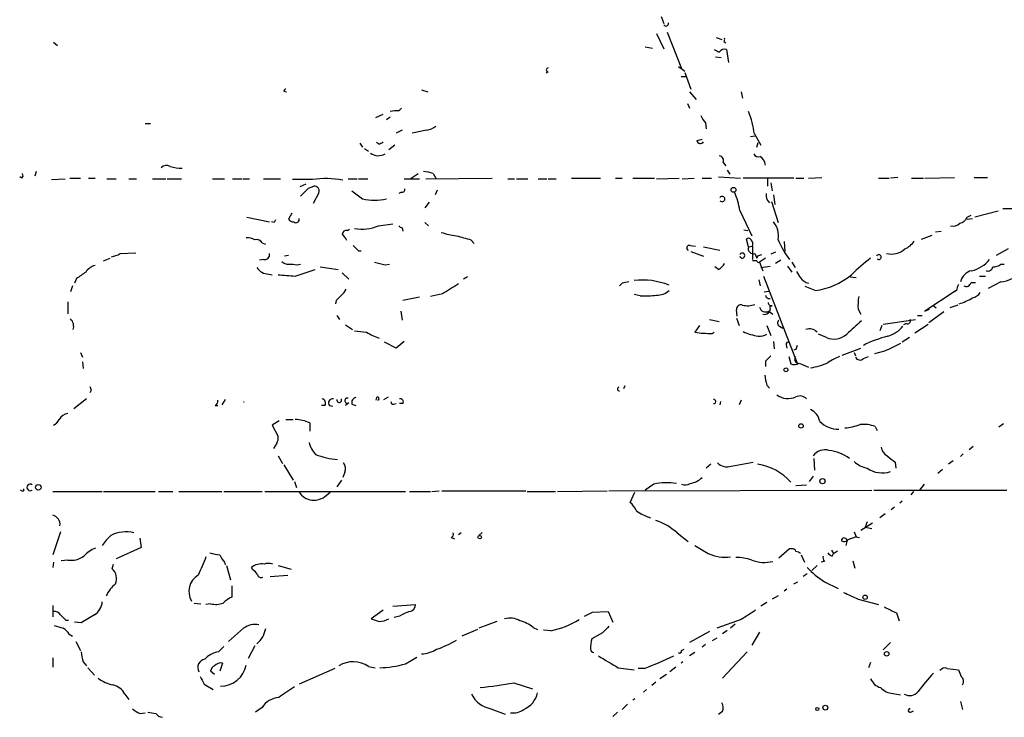
# Model space of a CAD drawing. Extents: x 14 to 6255, y 0 to 116679.
# Drawn here: x 54 to 180, y 116019 to 116108 of the extents above; entities that cross this region are included whole.
import ezdxf

# ---------------------------------------------------------------- set-up
doc = ezdxf.new("R2010")
doc.units = 0
doc.header["$MEASUREMENT"] = 0
doc.layers.add('MAIN', color=5, linetype='CONTINUOUS')

msp = doc.modelspace()

# ---------------------------------------------------------------- linework, layer by layer
at = {"layer": 'MAIN'}
for p, q in [((136.398, 116108.5615), (136.7367, 116107.6302)), ((137.16, 116106.5295), (139.0227, 116101.8729)), ((58.5047, 116105.2595), (59.0127, 116104.8362)), ((135.8053, 116106.3602), (136.7367, 116104.4129)), ((143.4253, 116105.8522), (144.1873, 116105.5982)), ((144.4413, 116105.3442), (144.6953, 116105.1749)), ((134.366, 116104.6669), (135.2973, 116104.4975)), ((144.78, 116104.3282), (145.034, 116102.6349)), ((143.3407, 116103.3969), (144.1027, 116103.3122)), ((121.92, 116101.4495), (121.666, 116101.2802)), ((138.5993, 116102.1269), (139.446, 116101.5342)), ((138.938, 116100.8569), (139.5307, 116100.8569)), ((139.446, 116101.3649), (140.208, 116099.2482)), ((88.0533, 116098.9942), (88.392, 116098.9095)), ((105.664, 116099.1635), (106.5107, 116098.9095)), ((140.0387, 116098.9095), (140.8853, 116097.8935)), ((146.6427, 116098.9095), (146.812, 116098.0629)), ((102.7853, 116096.4542), (103.124, 116096.7929)), ((139.7847, 116097.3855), (140.0387, 116096.7929)), ((99.822, 116095.6075), (100.7533, 116096.0309)), ((101.1767, 116095.3535), (101.6847, 116095.6922)), ((70.2733, 116094.8455), (70.9507, 116094.8455)), ((103.2087, 116093.9989), (102.4467, 116093.5755)), ((106.3413, 116093.9989), (104.4787, 116093.5755)), ((142.0707, 116094.9302), (142.1553, 116094.1682)), ((140.97, 116092.6442), (141.6473, 116092.8135)), ((147.828, 116093.1522), (148.4207, 116093.2369)), ((148.336, 116093.4909), (149.1827, 116092.0515)), ((97.79, 116092.3055), (98.1287, 116091.7975)), ((98.3827, 116091.6282), (98.8907, 116091.2895)), ((100.1607, 116092.2209), (99.9067, 116092.3902)), ((102.2773, 116092.0515), (101.5153, 116091.4589)), ((148.6747, 116091.7975), (148.844, 116092.3902)), ((144.3567, 116089.8502), (144.6953, 116089.4269)), ((144.8647, 116088.8342), (145.2033, 116088.3262)), ((54.4407, 116087.8182), (54.1867, 116087.9875)), ((56.3033, 116088.6649), (56.134, 116088.0722)), ((58.2507, 116087.6489), (60.0287, 116087.7335)), ((60.6213, 116087.8182), (61.976, 116087.8182)), ((62.992, 116087.8182), (63.8387, 116087.8182)), ((65.3627, 116087.7335), (66.548, 116087.7335)), ((68.1567, 116087.7335), (69.1727, 116087.7335)), ((71.2047, 116087.7335), (72.898, 116087.7335)), ((73.0673, 116087.7335), (74.93, 116087.7335)), ((78.9093, 116087.7335), (80.4333, 116087.7335)), ((81.4493, 116087.7335), (82.6347, 116087.7335)), ((82.804, 116087.7335), (83.6507, 116087.7335)), ((85.4287, 116087.7335), (87.63, 116087.7335)), ((91.694, 116087.6489), (89.154, 116087.6489)), ((96.266, 116087.7335), (97.4513, 116087.7335)), ((97.6207, 116087.7335), (98.806, 116087.7335)), ((103.4627, 116087.7335), (105.41, 116087.7335)), ((104.2247, 116087.7335), (105.2407, 116088.4109)), ((106.2567, 116087.7335), (114.7233, 116087.8182)), ((107.188, 116088.4109), (107.5267, 116087.8182)), ((116.7553, 116087.7335), (117.602, 116087.7335)), ((117.856, 116087.7335), (119.2953, 116087.7335)), ((120.65, 116087.7335), (121.7507, 116087.7335)), ((121.92, 116087.7335), (122.936, 116087.7335)), ((124.8833, 116087.8182), (128.6087, 116087.8182)), ((130.556, 116087.8182), (131.4027, 116087.8182)), ((132.7573, 116087.8182), (135.5513, 116087.8182)), ((135.8053, 116087.7335), (138.684, 116087.8182)), ((139.1073, 116087.7335), (140.6313, 116087.8182)), ((141.6473, 116087.8182), (142.8327, 116087.8182)), ((143.764, 116087.9875), (146.558, 116087.8182)), ((153.416, 116087.8182), (146.8967, 116087.8182)), ((150.0293, 116087.8182), (150.0293, 116086.8022)), ((153.67, 116087.8182), (154.686, 116087.8182)), ((155.2787, 116087.8182), (156.972, 116087.9029)), ((164.2533, 116087.8182), (165.608, 116087.8182)), ((166.7087, 116087.9029), (165.7773, 116087.8182)), ((168.4867, 116087.8182), (170.0107, 116087.8182)), ((170.18, 116087.8182), (173.99, 116087.9029)), ((176.53, 116087.9029), (178.2233, 116087.9029)), ((90.8473, 116087.0562), (90.0853, 116086.7175)), ((91.186, 116086.5482), (91.8633, 116086.8022)), ((107.696, 116086.2942), (107.442, 116085.7015)), ((150.4527, 116087.2255), (150.622, 116086.2095)), ((92.5407, 116085.9555), (91.7787, 116084.6009)), ((103.124, 116086.0402), (102.7853, 116085.8709)), ((150.7913, 116085.7015), (150.9607, 116084.4315)), ((106.68, 116084.7702), (106.0873, 116084.0082)), ((150.5373, 116084.8549), (151.384, 116082.1455)), ((180.1707, 116083.9235), (181.864, 116083.9235)), ((83.312, 116082.8229), (86.1907, 116082.2302)), ((89.0693, 116083.3309), (88.646, 116082.5689)), ((146.4733, 116083.6695), (147.9973, 116080.4522)), ((175.5987, 116082.8229), (176.1067, 116083.0769)), ((175.5987, 116082.5689), (176.276, 116082.6535)), ((179.578, 116083.5849), (176.6147, 116082.8229)), ((86.7833, 116082.1455), (86.4447, 116082.2302)), ((96.1813, 116081.1295), (96.4353, 116081.2989)), ((100.1607, 116081.7222), (102.0233, 116081.9762)), ((103.2087, 116081.4682), (103.2933, 116081.0449)), ((106.0873, 116082.1455), (106.5953, 116081.7222)), ((146.9813, 116081.2142), (147.4893, 116081.1295)), ((147.574, 116079.0129), (147.32, 116080.0289)), ((169.7567, 116080.0289), (171.1113, 116080.5369)), ((171.5347, 116080.9602), (172.2967, 116081.0449)), ((85.2593, 116079.5209), (85.6827, 116079.3515)), ((112.014, 116079.9442), (112.4373, 116079.4362)), ((140.1233, 116079.1822), (140.8007, 116079.0975)), ((141.8167, 116079.0129), (143.9333, 116078.5895)), ((147.574, 116079.0129), (148.082, 116079.0975)), ((148.082, 116079.0975), (148.082, 116077.4042)), ((152.146, 116079.6902), (152.2307, 116078.4202)), ((180.848, 116078.7589), (179.324, 116077.9122)), ((64.9393, 116077.2349), (65.786, 116077.5735)), ((67.056, 116078.1662), (69.088, 116078.2509)), ((88.646, 116077.9122), (88.138, 116077.8275)), ((97.6207, 116078.5049), (97.9593, 116078.5049)), ((140.208, 116078.4202), (141.8167, 116077.8275)), ((148.4207, 116078.1662), (148.6747, 116077.5735)), ((148.7593, 116077.8275), (148.6747, 116077.5735)), ((149.7753, 116077.5735), (149.0133, 116077.0655)), ((151.0453, 116078.3355), (150.4527, 116078.0815)), ((85.4287, 116077.4042), (84.9207, 116077.3195)), ((88.646, 116076.8115), (89.2387, 116076.8115)), ((92.71, 116076.4729), (94.996, 116076.1342)), ((101.0073, 116076.7269), (101.6, 116076.8115)), ((143.764, 116076.1342), (143.256, 116076.4729)), ((148.6747, 116077.2349), (148.082, 116077.2349)), ((149.0133, 116077.0655), (149.4367, 116075.9649)), ((149.1827, 116076.3882), (150.368, 116076.5575)), ((151.7227, 116077.3195), (151.0453, 116076.8962)), ((152.5693, 116076.5575), (153.162, 116075.7955)), ((153.162, 116077.0655), (153.5853, 116076.3882)), ((179.9167, 116076.8115), (180.34, 116076.8115)), ((61.468, 116074.9489), (61.214, 116074.3562)), ((86.106, 116075.5415), (86.5293, 116075.4569)), ((89.4927, 116075.2875), (92.0327, 116076.1342)), ((95.504, 116075.7109), (96.3507, 116074.8642)), ((111.5907, 116075.2029), (111.0827, 116074.8642)), ((149.5213, 116075.2875), (153.8393, 116064.1115)), ((160.6127, 116075.2029), (161.3747, 116075.1182)), ((177.2073, 116075.2875), (177.9693, 116075.2875)), ((60.96, 116074.0175), (60.706, 116073.2555)), ((131.4027, 116074.3562), (131.064, 116074.0175)), ((148.9287, 116074.7795), (149.098, 116074.0175)), ((156.1253, 116073.4249), (154.8553, 116073.9329)), ((176.1067, 116074.4409), (176.6993, 116074.4409)), ((179.9167, 116074.5255), (178.308, 116073.6789)), ((105.41, 116072.5782), (103.2933, 116072.1549)), ((108.3733, 116073.0015), (106.8493, 116072.6629)), ((133.6887, 116072.7475), (132.9267, 116072.9169)), ((149.606, 116073.2555), (150.1987, 116073.3402)), ((174.0747, 116073.3402), (170.18, 116070.8002)), ((174.244, 116073.4249), (173.8207, 116073.1709)), ((60.3673, 116071.9855), (60.3673, 116070.4615)), ((94.742, 116072.1549), (94.6573, 116071.7315)), ((171.196, 116071.5622), (171.6193, 116071.2235)), ((174.4133, 116071.5622), (173.3973, 116071.2235)), ((94.8267, 116070.2075), (95.1653, 116069.6995)), ((103.0393, 116070.8002), (103.2087, 116069.6149)), ((146.1347, 116070.1229), (146.05, 116070.9695)), ((150.1987, 116070.8002), (150.7067, 116070.3769)), ((150.368, 116071.0542), (150.2833, 116070.8002)), ((161.6287, 116071.0542), (161.9673, 116070.3769)), ((169.2487, 116070.2075), (169.8413, 116070.2075)), ((170.18, 116070.8002), (170.7727, 116071.0542)), ((172.6353, 116070.7155), (170.688, 116069.2762)), ((95.9273, 116069.0222), (96.8587, 116068.4295)), ((141.3087, 116068.9375), (140.716, 116068.0909)), ((142.5787, 116069.6995), (143.8487, 116069.4455)), ((146.05, 116069.8689), (146.3887, 116068.9375)), ((149.9447, 116068.9375), (150.4527, 116067.6675)), ((151.5533, 116068.8529), (151.9767, 116068.5989)), ((164.6767, 116068.9375), (164.4227, 116068.2602)), ((164.846, 116069.1069), (168.9947, 116069.6995)), ((167.8093, 116069.1915), (167.4707, 116069.0222)), ((168.91, 116068.0062), (170.6033, 116069.1069)), ((142.9173, 116067.9215), (143.1713, 116068.0909)), ((157.5647, 116067.4135), (156.5487, 116067.8369)), ((168.2327, 116067.4135), (167.3013, 116066.8209)), ((102.4467, 116066.0589), (100.9227, 116066.8209)), ((103.4627, 116066.9055), (102.4467, 116066.0589)), ((150.7913, 116066.9055), (150.876, 116065.9742)), ((152.4, 116066.4822), (152.4847, 116066.0589)), ((61.976, 116065.4662), (62.23, 116064.8735)), ((152.7387, 116064.9582), (152.9927, 116064.0269)), ((153.67, 116065.8895), (153.416, 116065.8049)), ((159.5967, 116065.1275), (161.9673, 116066.0589)), ((161.1207, 116065.4662), (161.29, 116065.0429)), ((162.306, 116064.7042), (162.9833, 116064.9582)), ((165.0153, 116065.6355), (163.7453, 116065.2969)), ((62.23, 116064.2809), (62.3147, 116063.4342)), ((149.7753, 116064.3655), (149.7753, 116063.6882)), ((154.0933, 116064.1115), (155.2787, 116063.6035)), ((131.7413, 116061.2329), (131.572, 116060.8095)), ((149.9447, 116061.3175), (150.2833, 116060.8942)), ((63.3307, 116060.6402), (63.1613, 116060.3015)), ((100.838, 116059.4549), (101.4307, 116059.7935)), ((62.738, 116059.5395), (61.1293, 116058.2695)), ((79.248, 116058.6929), (79.5867, 116058.6929)), ((80.518, 116059.4549), (80.0947, 116058.7775)), ((93.3027, 116058.6929), (92.8793, 116058.6929)), ((93.8953, 116058.6929), (94.3187, 116058.6082)), ((96.3507, 116059.0315), (95.9273, 116058.6929)), ((96.774, 116058.8622), (97.282, 116058.6929)), ((99.9067, 116059.7089), (99.822, 116059.3702)), ((102.108, 116058.8622), (102.4467, 116058.9469)), ((103.2933, 116058.9469), (102.87, 116058.9469)), ((144.018, 116059.2009), (143.9333, 116058.7775)), ((146.6427, 116059.3702), (146.3887, 116058.7775)), ((87.4607, 116056.7455), (86.5293, 116056.1529)), ((86.5293, 116056.1529), (87.2913, 116054.7135)), ((88.3073, 116056.9149), (89.2387, 116056.9149)), ((91.3553, 116056.4915), (91.3553, 116055.3909)), ((180.2553, 116056.3222), (179.6627, 116055.8989)), ((163.83, 116055.9835), (164.084, 116055.4755)), ((87.122, 116053.8669), (86.6987, 116053.1895)), ((87.2913, 116052.2582), (87.884, 116051.2422)), ((175.0907, 116052.5122), (174.752, 116052.1735)), ((176.3607, 116053.4435), (175.8527, 116053.0202)), ((88.0533, 116051.0729), (89.2387, 116049.1255)), ((142.748, 116051.1575), (142.1553, 116050.6495)), ((145.3727, 116050.9035), (148.1667, 116051.4115)), ((155.956, 116051.9195), (156.0407, 116050.3955)), ((166.37, 116051.4115), (166.4547, 116050.6495)), ((173.8207, 116051.5809), (173.228, 116051.1575)), ((95.8427, 116050.1415), (95.5887, 116049.4642)), ((172.466, 116050.4802), (171.8733, 116049.9722)), ((89.408, 116048.9562), (89.662, 116048.1942)), ((95.4193, 116049.1255), (94.8267, 116048.2789)), ((135.4667, 116048.6175), (134.366, 116047.8555)), ((153.67, 116048.4482), (155.0247, 116048.5329)), ((155.8713, 116049.6335), (155.3633, 116048.9562)), ((170.0953, 116048.6175), (169.5027, 116047.8555)), ((54.4407, 116047.7709), (54.2713, 116047.8555)), ((58.42, 116047.6862), (64.77, 116047.6862)), ((64.9393, 116047.6862), (71.5433, 116047.6862)), ((71.9667, 116047.6862), (73.8293, 116047.6862)), ((74.5913, 116047.6862), (80.0947, 116047.6862)), ((80.3487, 116047.6862), (85.2593, 116047.6862)), ((85.598, 116047.6862), (103.632, 116047.6862)), ((93.472, 116047.1782), (93.98, 116047.6015)), ((104.14, 116047.6862), (106.8493, 116047.6862)), ((107.0187, 116047.6862), (107.95, 116047.7709)), ((108.2887, 116047.7709), (119.0413, 116047.7709)), ((119.2107, 116047.6862), (122.8513, 116047.6862)), ((123.1053, 116047.6862), (129.4553, 116047.7709)), ((129.7093, 116047.7709), (163.4067, 116047.8555)), ((132.4187, 116046.2469), (133.0113, 116047.6015)), ((163.6607, 116047.8555), (180.6787, 116047.8555)), ((168.7407, 116047.6862), (168.402, 116047.2629)), ((167.3013, 116046.4162), (166.9627, 116046.1622)), ((165.1, 116044.8075), (164.4227, 116044.2995)), ((166.2853, 116045.6542), (165.862, 116045.3155)), ((163.4913, 116043.6222), (161.9673, 116042.6909)), ((162.814, 116043.7915), (162.56, 116043.1142)), ((59.436, 116042.5215), (58.42, 116039.5582)), ((110.744, 116042.3522), (110.4053, 116042.0982)), ((113.4533, 116042.4369), (113.03, 116042.0135)), ((138.43, 116042.3522), (139.8693, 116041.2515)), ((161.1207, 116042.5215), (161.3747, 116041.8442)), ((162.56, 116043.1142), (163.4067, 116042.9449)), ((69.596, 116041.6749), (69.7653, 116040.4895)), ((109.474, 116041.7595), (109.8973, 116041.5902)), ((160.1047, 116040.7435), (160.274, 116041.4209)), ((161.3747, 116041.8442), (160.1893, 116041.4209)), ((161.3747, 116041.8442), (161.798, 116041.7595)), ((69.7653, 116040.4895), (66.548, 116039.0502)), ((152.8233, 116040.3202), (151.4687, 116039.1349)), ((153.162, 116040.3202), (152.8233, 116040.3202)), ((158.242, 116040.1509), (158.496, 116039.7275)), ((158.3267, 116039.3889), (158.496, 116039.7275)), ((158.496, 116039.7275), (159.004, 116040.0662)), ((58.5047, 116038.6269), (58.42, 116037.9495)), ((60.3673, 116038.8809), (59.5207, 116038.7962)), ((66.04, 116037.7802), (66.2093, 116038.3729)), ((80.4333, 116038.6269), (80.518, 116038.2882)), ((154.3473, 116039.5582), (154.7707, 116038.6269)), ((157.3107, 116038.7115), (156.8873, 116038.6269)), ((160.9513, 116038.7962), (161.2053, 116037.8649)), ((80.6873, 116038.2035), (81.1953, 116036.3409)), ((84.074, 116037.6109), (83.9047, 116037.9495)), ((87.2913, 116038.2035), (88.9847, 116037.6955)), ((155.1093, 116037.1029), (154.6013, 116036.7642)), ((156.3793, 116038.2035), (155.702, 116037.5262)), ((86.2753, 116036.7642), (88.5613, 116036.9335)), ((153.416, 116035.8329), (153.924, 116036.0869)), ((157.3107, 116036.0869), (159.0887, 116035.2402)), ((81.3647, 116035.5789), (81.3647, 116034.1395)), ((152.4847, 116035.1555), (152.146, 116034.9015)), ((76.5387, 116033.3775), (77.3853, 116033.2929)), ((78.6553, 116033.2929), (78.0627, 116033.2082)), ((149.9447, 116033.4622), (149.1827, 116032.9542)), ((151.384, 116034.3089), (150.622, 116033.8855)), ((161.6287, 116033.8855), (164.2533, 116033.2082)), ((58.42, 116033.0389), (58.42, 116031.5995)), ((100.7533, 116032.4462), (99.2293, 116031.3455)), ((102.0233, 116032.9542), (104.902, 116033.2082)), ((127.5927, 116032.1922), (129.6247, 116032.2769)), ((129.6247, 116032.2769), (130.2173, 116030.9222)), ((166.5393, 116032.1075), (166.878, 116031.0915)), ((60.1133, 116031.1762), (60.452, 116031.1762)), ((62.0607, 116030.8375), (61.214, 116030.9222)), ((102.87, 116031.6842), (102.1927, 116031.5149)), ((115.316, 116031.0069), (113.03, 116030.1602)), ((146.6427, 116031.2609), (143.51, 116030.1602)), ((82.8887, 116030.1602), (80.9413, 116028.4669)), ((112.8607, 116029.9909), (110.8287, 116029.1442)), ((119.9727, 116030.2449), (120.5653, 116029.9909)), ((122.2587, 116029.8215), (121.3273, 116029.9062)), ((128.8627, 116029.5675), (127.508, 116028.8055)), ((142.5787, 116029.7369), (140.0387, 116028.2975)), ((144.272, 116029.4829), (144.8647, 116029.9062)), ((145.8807, 116030.6682), (145.288, 116030.1602)), ((149.0133, 116029.6522), (147.9973, 116027.9589)), ((60.5367, 116029.3982), (60.96, 116029.1442)), ((61.3833, 116028.4669), (61.976, 116027.2815)), ((143.51, 116028.8902), (142.9173, 116028.5515)), ((165.7773, 116028.2975), (164.846, 116027.3662)), ((80.3487, 116027.7895), (79.6713, 116027.1122)), ((84.328, 116027.8742), (83.4813, 116026.2655)), ((139.0227, 116027.2815), (139.3613, 116027.4509)), ((140.716, 116027.0275), (140.0387, 116026.6042)), ((142.0707, 116028.0435), (141.6473, 116027.7049)), ((147.4047, 116027.1122), (144.272, 116023.7255)), ((58.42, 116026.3502), (58.42, 116025.1649)), ((62.3147, 116025.8422), (62.738, 116025.3342)), ((103.632, 116025.5882), (105.0713, 116026.4349)), ((139.192, 116025.8422), (138.938, 116025.6729)), ((163.2373, 116025.7575), (162.9833, 116025.0802)), ((62.9073, 116025.0802), (63.754, 116024.1489)), ((79.1633, 116024.2335), (78.6553, 116024.6569)), ((80.1793, 116025.6729), (79.8407, 116024.6569)), ((94.5727, 116024.9955), (90.0007, 116022.9635)), ((98.8907, 116025.2495), (99.7373, 116025.0802)), ((130.8947, 116025.0802), (132.9267, 116024.8262)), ((134.1967, 116024.9955), (133.4347, 116024.9955)), ((138.2607, 116025.1649), (137.4987, 116024.5722)), ((173.0587, 116024.9955), (174.498, 116024.8262)), ((135.7207, 116023.2175), (135.2127, 116022.7942)), ((137.0753, 116024.2335), (136.2287, 116023.6409)), ((77.8087, 116022.9635), (78.994, 116022.2862)), ((117.5173, 116023.1329), (119.888, 116022.3709)), ((134.5353, 116022.2862), (134.112, 116021.9475)), ((67.6487, 116021.6935), (68.1567, 116021.0162)), ((133.0113, 116021.1009), (132.7573, 116020.9315)), ((166.116, 116021.7782), (167.0473, 116021.6089)), ((174.752, 116020.7622), (175.006, 116019.7462)), ((85.2593, 116020.0002), (84.4127, 116019.4075)), ((114.554, 116019.8309), (116.4167, 116019.1535)), ((130.81, 116019.4075), (130.2173, 116018.8149)), ((132.08, 116020.4235), (131.4027, 116019.7462)), ((144.272, 116019.4922), (143.764, 116019.0689)), ((168.402, 116019.4075), (168.7407, 116019.5769)), ((69.596, 116019.2382), (70.2733, 116019.3229))]:
    msp.add_line(p, q, dxfattribs=at)
for centre, radius in [((145.6728, 116086.325), 0.3102), ((152.383, 116063.2649), 0.2517), ((154.317, 116056.0743), 0.2843), ((56.5742, 116048.2112), 0.356), ((157.0643, 116048.9947), 0.3341), ((113.1428, 116041.816), 0.2275), ((162.5372, 116034.1233), 0.2772), ((165.2912, 116026.8626), 0.2899), ((156.4035, 116019.8007), 0.201), ((157.4322, 116019.9716), 0.3121)]:
    msp.add_circle(centre, radius, dxfattribs=at)
for centre, radius, start, end in [((137.0026, 116107.6588), 0.3315, 216.659011, 9.743641), ((144.0601, 116105.6406), 0.4829, 322.133342, 15.236386), ((228.1899, 116273.5187), 189.3504, 243.320371, 243.54954), ((144.5321, 116103.5601), 0.8071, 72.112804, 147.857665), ((121.92, 116101.7035), 0.254, 90, 270), ((88.3498, 116098.9517), 0.2995, 98.157154, 171.842846), ((102.5311, 116092.5638), 3.8987, 86.261589, 102.538691), ((143.9477, 116096.779), 2.6346, 200.380163, 224.566345), ((138.567, 116092.4451), 9.8248, 6.110409, 23.543025), ((106.223, 116095.9119), 1.9167, 273.538667, 312.85825), ((141.4257, 116092.7215), 0.4623, 189.627392, 327.760758), ((100.1019, 116093.1764), 0.9573, 273.521453, 312.879217), ((100.1394, 116092.39), 1.6805, 233.707671, 301.093559), ((143.7587, 116090.0671), 0.6362, 340.063835, 81.86735), ((148.844, 116091.2049), 0.6448, 203.197424, 293.197424), ((148.0062, 116089.1817), 1.7995, 10.560003, 52.648053), ((73.025, 116088.3684), 1.0794, 64.441492, 131.81559), ((75.3692, 116095.914), 6.835, 254.047811, 267.026997), ((54.2136, 116088.153), 0.4046, 304.14965, 39.604292), ((93.3867, 116075.899), 11.8712, 79.310255, 98.197676), ((105.7334, 116084.4397), 4.2292, 69.882861, 87.498325), ((-163.3219, 116340.0402), 359.2109, 314.885397, 315.11458), ((91.9443, 116086.1727), 0.6347, 339.989129, 97.332163), ((103.2228, 116086.3647), 0.3392, 253.066164, 16.933836), ((351.4571, 116424.3842), 423.3505, 233.016193, 233.245371), ((99.6527, 116091.2073), 6.2039, 255.779634, 284.220366), ((144.2073, 116085.1512), 0.3463, 217.69067, 142.309331), ((137.2063, 116082.304), 9.3671, 8.382261, 23.507248), ((151.011, 116085.6136), 1.1794, 167.399004, 231.900893), ((89.2387, 116082.9075), 0.6826, 209.738635, 277.119811), ((89.6043, 116082.5342), 0.414, 227.251495, 16.749621), ((174.5491, 116083.1556), 1.1011, 276.162625, 342.412536), ((171.5629, 116039.9549), 94.6976, 153.31362, 153.542749), ((98.0708, 116086.6453), 5.3483, 259.680302, 293.001657), ((103.2508, 116082.0183), 0.5517, 212.460041, 265.623597), ((148.6403, 116080.4527), 2.7904, 349.500298, 39.56896), ((173.8206, 116082.7805), 1.1111, 252.258079, 319.639196), ((83.0788, 116077.0428), 3.1589, 66.705668, 87.305524), ((96.0967, 116080.5368), 0.5987, 81.876665, 171.867191), ((94.2755, 116079.0545), 1.9912, 23.846208, 51.904188), ((111.2649, 116090.2658), 9.8766, 251.945895, 263.526044), ((238.0762, 116545.8495), 482.6587, 254.630543, 254.859737), ((147.5778, 116079.717), 0.4047, 34.153419, 129.57533), ((84.5115, 116079.1118), 0.8524, 28.681808, 102.43184), ((266.6194, 116248.2059), 239.4974, 224.889638, 225.118804), ((139.9963, 116078.8858), 0.3224, 66.806076, 246.799076), ((148.2231, 116078.8153), 0.6785, 163.068623, 286.931377), ((147.3622, 116079.3938), 0.7785, 337.625871, 44.994796), ((162.5722, 116084.6063), 12.1207, 202.621392, 216.455516), ((165.8739, 116080.7855), 2.6882, 257.002348, 311.070835), ((166.6119, 116081.1577), 2.6098, 293.199455, 328.005321), ((65.3767, 116080.8901), 3.1999, 280.417271, 301.654071), ((85.5726, 116078.0223), 0.6346, 256.894405, 13.105595), ((146.7878, 116077.9122), 0.3257, 195.073061, 164.926939), ((191.3633, 115950.9123), 133.8752, 108.327138, 108.556321), ((176.3644, 116059.8634), 22.0447, 126.546623, 134.9796), ((164.2868, 116077.7195), 0.3071, 228.670151, 159.411202), ((64.5163, 116074.4403), 2.3038, 107.104923, 143.966775), ((86.0849, 116077.2985), 1.7571, 211.203107, 270.688038), ((88.5493, 116077.7973), 0.9906, 220.787625, 275.602387), ((89.7044, 116078.0398), 1.3136, 249.236183, 290.759739), ((184.9799, 116415.5459), 349.0698, 255.85116, 256.080343), ((142.4503, 116078.2099), 2.4565, 302.329512, 327.670488), ((148.9075, 116077.2771), 0.2366, 190.274522, 296.565051), ((175.258, 116079.9823), 4.1244, 283.078645, 321.311337), ((178.2709, 116076.5629), 0.6361, 250.063835, 351.86735), ((179.0067, 116077.8485), 1.3797, 265.59365, 311.267966), ((273.7223, 115779.0309), 364.1694, 125.421722, 125.650892), ((130.7423, 116625.7256), 551.9816, 265.485108, 265.714289), ((365.7019, 116202.4678), 246.8725, 210.848186, 211.077349), ((155.7863, 116076.2183), 1.9301, 217.869776, 254.751911), ((154.928, 116082.5207), 9.1742, 277.498856, 309.649644), ((176.5893, 116074.1277), 1.8799, 102.223335, 167.783267), ((179.1353, 116079.8398), 5.3714, 278.364676, 294.420296), ((426.9115, 115565.601), 599.1009, 121.8908008, 122.1199676), ((174.15, 115862.7958), 215.8359, 101.194034, 101.423222), ((134.084, 116066.1741), 8.599, 67.216378, 97.734617), ((175.7686, 116073.34), 1.527, 146.315136, 176.812677), ((175.4716, 116074.6019), 0.6552, 243.114274, 345.774991), ((264.4055, 115903.1687), 239.462, 134.885408, 135.114592), ((94.1929, 116074.3976), 1.9886, 308.076638, 336.171495), ((134.2392, 116085.4802), 12.7446, 267.524351, 277.058548), ((135.865, 116075.1498), 2.3183, 268.524421, 311.924571), ((150.2304, 116072.8428), 0.4552, 181.334268, 287.595058), ((168.9181, 116071.4774), 7.3017, 170.656102, 183.322686), ((173.1416, 116077.1963), 5.6516, 284.772924, 303.683319), ((175.9369, 116074.1027), 1.6446, 281.899604, 325.486632), ((146.6465, 116070.9888), 0.5968, 73.900314, 181.853182), ((147.4815, 116074.1655), 2.688, 255.577575, 290.450766), ((149.7753, 116071.4494), 0.775, 190.497939, 303.11188), ((150.5471, 116071.9041), 0.4331, 180.423328, 279.95817), ((150.5655, 116071.2236), 0.2601, 77.454468, 220.620402), ((149.6272, 116071.0542), 0.7036, 254.290627, 338.83678), ((59.7856, 116068.8344), 1.3226, 342.173305, 45.900629), ((151.7535, 116069.2608), 0.4544, 128.809462, 243.857892), ((584.4464, 115603.0077), 629.3332, 132.1580245, 132.3872069), ((164.3626, 116071.3608), 3.9282, 285.899115, 320.324409), ((167.9575, 116069.5513), 0.3891, 247.613458, 22.386542), ((140.2, 116449.178), 383.347, 263.546451, 263.775633), ((102.0374, 116073.191), 6.1299, 236.305007, 253.001107), ((142.8173, 116081.0097), 13.0886, 260.761494, 270.437758), ((149.7077, 116073.9168), 6.3925, 243.913151, 262.234955), ((149.0498, 116069.203), 1.6331, 262.760537, 303.227866), ((155.4078, 116067.1897), 1.3251, 42.850161, 110.67244), ((158.5545, 116069.6245), 2.4224, 245.883334, 312.443611), ((169.7099, 116051.5632), 16.5793, 104.929013, 116.524095), ((152.6539, 116066.5387), 0.2602, 49.379598, 192.545532), ((280.762, 116023.816), 133.8752, 161.45383, 161.682999), ((420.0511, 115558.1039), 568.0067, 116.450469, 116.679634), ((319.4639, 115895.3543), 239.4974, 134.885409, 135.114591), ((154.1045, 116064.6525), 0.6025, 149.51083, 243.885753), ((161.2329, 116059.4875), 5.8163, 109.849372, 125.945242), ((161.8581, 116065.1497), 0.6317, 205.928187, 315.153917), ((153.454, 116065.2273), 1.286, 248.978803, 299.810645), ((154.0032, 116072.8778), 9.483, 279.281644, 293.725139), ((153.9077, 116062.7705), 4.221, 182.484836, 200.135029), ((190.2459, 116103.2442), 133.8752, 198.327138, 198.556321), ((131.0217, 116060.8096), 0.2441, 99.477755, 279.450751), ((152.6688, 116062.1091), 2.5228, 234.80369, 293.382291), ((154.178, 116058.7635), 1.1485, 42.505237, 116.252694), ((78.9094, 116059.2856), 0.6826, 299.738635, 7.11981), ((82.931, 116058.8763), 0.2436, 80.000195, 99.999805), ((92.8159, 116058.9892), 0.5699, 328.672427, 74.937113), ((94.2904, 116059.0315), 0.5204, 77.469998, 220.596517), ((95.1371, 116059.3984), 0.3155, 169.683783, 26.565051), ((96.1716, 116059.3083), 0.3297, 73.362343, 302.904385), ((97.372, 116059.0791), 0.6362, 98.13265, 199.936166), ((100.0518, 116059.5698), 0.2011, 276.912942, 136.209443), ((102.0657, 116059.1586), 0.2994, 171.878017, 278.121983), ((102.9632, 116059.1586), 0.3921, 327.327102, 103.7492), ((143.1431, 116059.2009), 0.2602, 257.480746, 102.519254), ((60.5529, 116056.233), 1.4558, 97.324678, 152.068968), ((154.6728, 116056.2932), 2.078, 10.192142, 65.555132), ((57.193, 116058.2266), 2.4537, 302.315026, 327.684974), ((89.0591, 116050.6989), 6.2311, 68.376511, 86.00977), ((159.1486, 116059.0599), 3.4151, 224.62512, 270.414402), ((158.8221, 116065.6267), 9.8754, 276.47237, 288.054428), ((162.3907, 116052.5405), 3.7317, 67.313288, 97.823943), ((86.3603, 116054.4595), 0.965, 322.117206, 15.260326), ((94.5237, 116054.7614), 3.3523, 193.980697, 224.123764), ((96.1133, 116062.8101), 11.125, 248.949547, 263.797387), ((157.3882, 116051.0942), 1.912, 74.371143, 142.499009), ((157.1118, 116046.9924), 5.9956, 55.264533, 82.414008), ((165.9401, 116053.4781), 1.3534, 185.052994, 244.338079), ((377.5471, 116305.8469), 330.6556, 230.078726, 230.307898), ((94.8686, 116050.6071), 1.0797, 334.453148, 41.812468), ((144.8647, 116052.715), 1.8814, 227.543992, 285.665121), ((147.7914, 116044.3023), 6.9232, 41.298423, 81.963412), ((163.7034, 116054.5448), 3.9955, 229.729538, 257.138339), ((164.719, 116053.4014), 3.3469, 235.30712, 288.433325), ((55.5413, 116048.1942), 0.4234, 53.132809, 306.867191), ((137.135, 116040.876), 7.9192, 81.209007, 102.161307), ((139.4838, 116049.8185), 1.2865, 248.996703, 299.807303), ((139.6859, 116051.482), 2.814, 278.942141, 314.187961), ((54.5677, 116047.8979), 0.1796, 225, 45), ((91.9101, 116048.8147), 2.2622, 212.431177, 313.663866), ((130.9362, 116044.3413), 2.4144, 21.620732, 52.118148), ((58.144, 116043.451), 1.2189, 352.101244, 76.912366), ((136.9925, 116050.5255), 6.524, 234.248336, 252.616008), ((133.4085, 116036.981), 7.3529, 46.927197, 71.671748), ((67.7666, 116038.5584), 3.9411, 74.285852, 118.754681), ((109.3044, 116042.1829), 0.4562, 291.829402, 21.785083), ((69.7647, 116037.5266), 5.941, 130.953398, 147.215925), ((159.8507, 116041.3785), 0.3413, 7.137512, 187.11877), ((159.8386, 116041.8683), 0.6243, 238.458631, 314.22122), ((65.1101, 116036.9737), 3.6307, 109.079726, 138.300409), ((80.0237, 116043.7752), 4.221, 249.864971, 267.515164), ((395.5646, 116463.5638), 493.6849, 238.921158, 239.150339), ((144.5949, 116044.5911), 5.3321, 245.801848, 277.468747), ((153.2298, 116039.8716), 0.4537, 14.017867, 98.594459), ((153.611, 116039.0254), 0.9579, 47.132054, 86.468811), ((158.6647, 116040.4888), 1.1506, 216.016391, 252.917772), ((60.7695, 116041.5902), 2.739, 261.556017, 306.515532), ((670.2503, 115784.11), 644.8335, 156.687112, 156.9162868), ((82.3098, 116040.4751), 2.6338, 200.372473, 224.564679), ((85.2119, 116036.2506), 2.1436, 81.917148, 127.576089), ((86.0636, 116036.6359), 1.8221, 72.418249, 107.578753), ((146.0981, 116033.7502), 5.4709, 69.687266, 91.390925), ((149.613, 116042.9709), 4.3976, 248.444162, 284.400908), ((157.9039, 116039.2197), 0.7811, 167.490286, 220.586974), ((64.88, 116036.5084), 1.7214, 336.894939, 47.632273), ((83.3546, 116036.2988), 1.4964, 28.735138, 61.264862), ((163.6611, 116045.8246), 11.6254, 222.641056, 236.889789), ((68.9208, 116032.6986), 3.9828, 128.09881, 156.152171), ((78.2744, 116034.8591), 2.4105, 120.61848, 210.616435), ((85.1324, 116037.1028), 0.4732, 190.296185, 296.559637), ((372.367, 116499.9722), 511.5149, 245.440993, 245.670182), ((62.5687, 116033.7162), 2.2078, 302.469998, 355.602091), ((79.3313, 116035.7763), 2.5737, 254.772606, 291.247048), ((82.9598, 116030.6594), 3.8282, 114.624302, 134.763998), ((58.688, 116031.4442), 0.8526, 28.687149, 102.414375), ((105.3365, 116028.056), 4.3872, 105.826461, 124.208402), ((104.044, 116033.1328), 0.8613, 276.399698, 5.022182), ((0.0847, 116285.9382), 283.9812, 296.45046, 296.679643), ((443.8915, 115566.2153), 551.9278, 122.356795, 122.585984), ((356.2671, 116413.4682), 425.9491, 243.320357, 243.549552), ((229.0995, 116200.8397), 239.462, 224.885409, 225.114592), ((316.9182, 115608.0025), 493.7021, 120.849673, 121.078846), ((184.3872, 116285.176), 267.7346, 251.45385, 251.683033), ((100.1118, 116034.0585), 3.0545, 272.504952, 297.35361), ((117.0301, 116029.1062), 2.3456, 57.820879, 107.314826), ((117.3911, 116027.1981), 3.9934, 49.724886, 77.149056), ((119.8421, 116041.2573), 11.6884, 281.932132, 301.213271), ((143.8588, 116326.6859), 308.2168, 253.939379, 254.168557), ((58.461, 116028.0845), 2.4565, 32.329512, 57.670488), ((84.3279, 116028.2303), 2.4074, 77.815815, 126.713298), ((339.5206, 115944.8901), 267.7503, 161.448775, 161.677951), ((340.9483, 115818.3535), 299.3187, 134.888779, 135.117975), ((81.7825, 116031.1962), 4.1533, 312.379942, 329.038609), ((103.7469, 116039.0461), 12.2222, 288.431984, 301.600746), ((133.7506, 116027.3374), 6.4129, 166.765977, 178.985887), ((66.2777, 116027.2952), 4.221, 182.484836, 200.135029), ((80.1021, 116024.1269), 3.0162, 98.211501, 137.079734), ((105.5304, 116030.7924), 3.9365, 271.944938, 301.91235), ((127.7621, 116027.4509), 0.4234, 180, 269.986468), ((138.7686, 116027.2252), 0.2603, 229.424969, 12.49299), ((78.1379, 116025.0802), 1.1276, 102.528808, 206.778671), ((96.9192, 116022.2984), 3.5491, 56.254859, 121.199367), ((510.6376, 116660.8637), 740.5574, 238.921656, 239.150831), ((121.099, 116061.3319), 38.6249, 289.822039, 295.959828), ((79.4658, 116024.5781), 0.8143, 111.805329, 174.446932), ((79.9678, 116024.614), 1.0798, 78.704636, 138.164637), ((79.9067, 116026.099), 3.3895, 270.314409, 348.42519), ((99.9767, 116038.3623), 13.2868, 271.523692, 285.968438), ((172.7623, 116024.2478), 0.8043, 68.375849, 142.135637), ((386.3551, 116109.083), 227.997, 201.688003, 201.917172), ((67.0989, 116027.4948), 4.7176, 233.03367, 258.082444), ((331.5545, 116150.4714), 283.981, 206.45046, 206.679643), ((165.1041, 116024.5118), 2.06, 205.010004, 253.159025), ((190.6147, 116006.5359), 26.3255, 137.258256, 143.939328), ((174.3356, 116023.3391), 0.8132, 325.532121, 51.957541), ((65.7566, 116020.8333), 2.0785, 24.447833, 79.798956), ((427.059, 115513.9595), 610.5315, 123.5761215, 123.8053097), ((100.9859, 116127.5442), 105.7119, 276.63447, 278.996935), ((166.2734, 116024.1896), 2.4165, 223.043093, 266.265414), ((168.2419, 116022.9254), 1.4103, 240.866871, 320.703161), ((87.588, 116018.518), 2.7604, 94.404755, 147.523554), ((115.2026, 116023.2355), 3.4658, 206.417927, 259.214001), ((117.5792, 116022.5661), 3.0678, 293.191234, 346.748786), ((70.5122, 116021.7059), 2.6323, 225.423265, 249.631202), ((72.6481, 116028.4934), 9.3112, 257.369009, 263.710297), ((117.4752, 116021.3966), 2.1084, 259.583834, 308.48538), ((143.0709, 116019.9534), 1.2866, 338.994142, 29.805089), ((168.2891, 116019.6051), 0.2276, 82.88123, 299.741759), ((72.5595, 116019.8312), 1.1042, 212.481141, 265.595723)]:
    msp.add_arc(centre, radius, start, end, dxfattribs=at)

doc.saveas('drawing.dxf')
